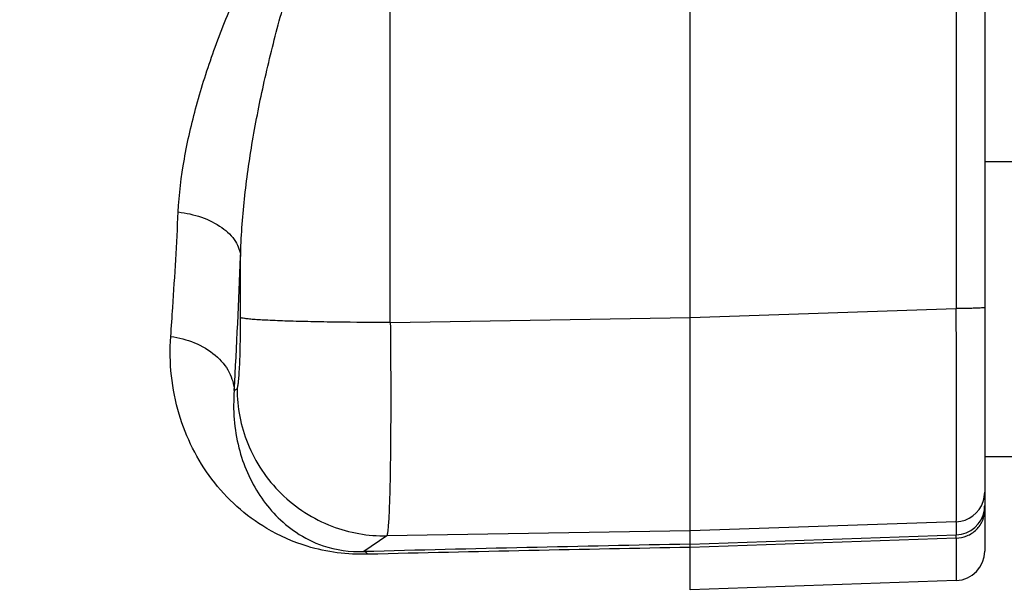
# Model space of a CAD drawing. Units: millimetres. Extents: x -2377 to 3498, y -257 to 2978.
# Drawn here: x 1968 to 2035, y 48 to 86 of the extents above; entities that cross this region are included whole.
import ezdxf

# ---------------------------------------------------------------- set-up
doc = ezdxf.new("R2010")
doc.units = ezdxf.units.MM
doc.header["$LTSCALE"] = 46.255
doc.header["$PDMODE"] = 3
doc.header["$PDSIZE"] = 0.3125
doc.layers.get('0').update_dxf_attribs({"linetype": 'CONTINUOUS'})
doc.layers.get('Defpoints').update_dxf_attribs({"linetype": 'CONTINUOUS'})
doc.layers.add('AM_5', color=3, linetype='CONTINUOUS', lineweight=25)
doc.styles.get("Standard").update_dxf_attribs({"font": 'txt', "width": 0.7})
doc.dimstyles.new('AM_DIN$0', dxfattribs={"dimtxt": 3.5, "dimasz": 2.5, "dimexe": 1, "dimexo": 1, "dimgap": 1.5, "dimtad": 1, "dimdsep": 46, "dimtxsty": 'STANDARD', "dimcen": 0, "dimclrd": 256, "dimclre": 256, "dimclrt": 2, "dimadec": 0, "dimazin": 2, "dimtp": 0.1, "dimtm": 0.1, "dimtfac": 0.71, "dimtdec": 3, "dimtmove": 0, "dimatfit": 3, "dimfxl": 1, "dimlwd": -1, "dimlwe": -1, "dimarcsym": 0})

# ---------------------------------------------------------------- blocks, each defined once
blk = doc.blocks.new('*D23')
at = {"layer": 'AM_5', "ltscale": 10, "transparency": 16777216}
for p, q in [((1148.762, 702.656), (2281.06, 702.656)), ((2280.06, -227.344), (2280.06, 672.656)), ((1148.762, -257.344), (2281.06, -257.344))]:
    blk.add_line(p, q, dxfattribs=at)
for points in [[(2275.06, 672.656), (2285.06, 672.656), (2280.06, 702.656)], [(2275.06, -227.344), (2285.06, -227.344), (2280.06, -257.344)]]:
    blk.add_solid(points, dxfattribs=at)
at = {"layer": 'Defpoints', "color": 0, "ltscale": 10, "transparency": 16777216}
for p in [(1147.762, 702.656), (2280.06, 702.656), (1147.762, -257.344)]:
    blk.add_point(p, dxfattribs=at)
at = {"layer": 'AM_5', "color": 2, "ltscale": 10, "transparency": 16777216, "insert": (2247.56, 217.248), "char_height": 35, "attachment_point": 5, "rotation": 90}
blk.add_mtext('960', dxfattribs=at)

msp = doc.modelspace()

# ---------------------------------------------------------------- linework, layer by layer
at = {"color": 7, "linetype": 'Continuous'}
for p, q in [((2013.477, 47.657), (2013.477, 176.394)), ((2033.477, 175.026), (2033.477, 50.286)), ((2033.477, 76.694), (2035.477, 76.694)), ((2033.477, 56.694), (2035.477, 56.694)), ((2031.547, 48.287), (2013.477, 47.656))]:
    msp.add_line(p, q, dxfattribs=at)
at = {"color": 9, "linetype": 'Continuous'}
for p, q in [((1993.132, 65.787), (1993.132, 98.452)), ((2031.547, 92.333), (2031.547, 66.734)), ((1982.971, 66.117), (1982.971, 70.263)), ((2013.477, 66.124), (2031.547, 66.734)), ((1993.132, 65.787), (2013.477, 66.13)), ((1982.541, 61.163), (1982.728, 61.292)), ((2031.547, 52.275), (2013.477, 51.665)), ((2031.547, 52.275), (2031.547, 51.381)), ((2013.477, 51.665), (1992.889, 51.317)), ((1992.889, 51.317), (1991.329, 50.25)), ((2013.477, 50.754), (2031.547, 51.381)), ((2031.547, 51.161), (2013.477, 50.535)), ((2031.547, 51.161), (2031.547, 48.287))]:
    msp.add_line(p, q, dxfattribs=at)
for centre, radius, start, end in [((1443.182, 91.262), 540.198, 356.80592, 357.77214), ((2031.471, 54.274), 2.006, 341.82912, 359.96415), ((2031.476, 54.276), 2.002, 272.03562, 341.72543), ((2031.478, 53.38), 2, 271.98663, 351.13578), ((2031.478, 53.379), 1.999, 351.15772, 359.99604), ((2081.923, -3443.495), 3494.918, 91.122178, 91.485368), ((2083.372, -3737.586), 3788.765, 91.057052, 91.387781)]:
    msp.add_arc(centre, radius, start, end, dxfattribs=at)
at = {"color": 7, "linetype": 'Continuous'}
msp.add_arc((2031.477, 50.285), 2, 272, 360, dxfattribs=at)
at = {"color": 9, "linetype": 'Continuous'}
for points, knots in [([(1978.739, 73.281), (1978.798, 74.482), (1979.096, 76.921), (1979.944, 80.578), (1981.138, 84.297), (1982.381, 87.41), (1983.521, 89.913), (1984.457, 91.796), (1985.477, 93.666), (1986.598, 95.515), (1987.871, 97.314), (1989.348, 98.979), (1991.08, 100.038), (1992.679, 99.887), (1993.389, 99.519), (1993.719, 99.304)], [0, 0, 0, 0, 0.109794, 0.223591, 0.342254, 0.4661, 0.529327, 0.593282, 0.658033, 0.723723, 0.790687, 0.858506, 0.928096, 0.96406, 1, 1, 1, 1]), ([(1982.971, 70.263), (1983.005, 71.563), (1983.194, 74.191), (1983.755, 78.153), (1984.556, 82.182), (1985.398, 85.565), (1986.174, 88.283), (1986.809, 90.319), (1987.5, 92.337), (1988.261, 94.329), (1989.111, 96.244), (1989.949, 97.743), (1990.782, 98.719), (1991.441, 99.124), (1992.012, 99.145), (1992.571, 98.964), (1992.92, 98.669), (1993.132, 98.452)], [0, 0, 0, 0, 0.120206, 0.243285, 0.369795, 0.499835, 0.565413, 0.631135, 0.696935, 0.762682, 0.82806, 0.890849, 0.920202, 0.946521, 0.959053, 0.971893, 1, 1, 1, 1]), ([(1978.233, 64.834), (1978.281, 65.493), (1978.475, 68.307), (1978.633, 71.124), (1978.739, 73.281)], [0, 0, 0, 0, 0.23446, 1, 1, 1, 1]), ([(1978.739, 73.282), (1979.273, 73.219), (1980.315, 72.988), (1981.678, 72.327), (1982.655, 71.401), (1982.947, 70.617), (1982.971, 70.263)], [0, 0, 0, 0, 0.290409, 0.570166, 0.808268, 1, 1, 1, 1]), ([(2033.477, 66.803), (2033.477, 66.8), (2033.463, 66.795), (2033.44, 66.79), (2033.396, 66.783), (2033.304, 66.774), (2033.141, 66.764), (2032.896, 66.754), (2032.596, 66.745), (2032.259, 66.739), (2031.905, 66.735), (2031.666, 66.734), (2031.547, 66.734)], [0, 0, 0, 0, 0.005179, 0.018207, 0.040142, 0.071615, 0.163981, 0.292389, 0.451132, 0.62954, 0.815985, 1, 1, 1, 1]), ([(2031.547, 52.275), (2031.552, 52.313), (2031.553, 52.434), (2031.56, 52.679), (2031.563, 53.052), (2031.567, 53.55), (2031.569, 54.169), (2031.572, 55.218), (2031.573, 56.781), (2031.571, 58.918), (2031.566, 61.349), (2031.558, 63.987), (2031.551, 65.805), (2031.547, 66.734)], [0, 0, 0, 0, 0.007969, 0.024969, 0.050856, 0.085404, 0.128308, 0.179194, 0.303055, 0.452647, 0.622727, 0.807334, 1, 1, 1, 1]), ([(1982.728, 61.292), (1982.74, 61.3), (1982.759, 61.344), (1982.795, 61.478), (1982.831, 61.759), (1982.871, 62.205), (1982.905, 62.797), (1982.934, 63.51), (1982.963, 64.631), (1982.971, 65.511), (1982.971, 66.117)], [0, 0, 0, 0, 0.009448, 0.02715, 0.088203, 0.182117, 0.305783, 0.454938, 0.624389, 1, 1, 1, 1]), ([(1993.132, 65.787), (1991.925, 65.786), (1990.127, 65.796), (1987.796, 65.834), (1986.229, 65.874), (1984.928, 65.924), (1984.042, 65.974), (1983.514, 66.02), (1983.254, 66.049), (1983.084, 66.079), (1982.997, 66.101), (1982.971, 66.117)], [0, 0, 0, 0, 0.355804, 0.530113, 0.687424, 0.81771, 0.914139, 0.948697, 0.974238, 0.991104, 1, 1, 1, 1]), ([(1993.132, 65.787), (1993.142, 64.858), (1993.157, 63.039), (1993.164, 60.4), (1993.155, 57.968), (1993.131, 55.829), (1993.098, 54.264), (1993.062, 53.214), (1993.035, 52.594), (1993.003, 52.097), (1992.973, 51.719), (1992.935, 51.478), (1992.914, 51.349), (1992.889, 51.317)], [0, 0, 0, 0, 0.192397, 0.376777, 0.546678, 0.696147, 0.819952, 0.870841, 0.913774, 0.948383, 0.974381, 0.99158, 1, 1, 1, 1]), ([(1991.612, 50.068), (1990.23, 50.035), (1987.811, 50.336), (1984.07, 51.984), (1980.783, 54.959), (1978.469, 59.591), (1978.105, 63.071), (1978.233, 64.834)], [0, 0, 0, 0, 0.185244, 0.319751, 0.543157, 0.76321, 1, 1, 1, 1]), ([(1978.233, 64.833), (1978.781, 64.762), (1979.864, 64.485), (1981.27, 63.667), (1982.251, 62.514), (1982.52, 61.591), (1982.541, 61.163)], [0, 0, 0, 0, 0.272096, 0.54366, 0.789057, 1, 1, 1, 1]), ([(1982.541, 61.163), (1982.43, 59.874), (1982.623, 57.35), (1983.863, 54.496), (1985.341, 52.651), (1986.765, 51.449), (1988.759, 50.446), (1990.399, 50.221), (1991.329, 50.25)], [0, 0, 0, 0, 0.246172, 0.471189, 0.580229, 0.693492, 0.823035, 1, 1, 1, 1]), ([(1982.728, 61.292), (1982.732, 60.033), (1983.248, 57.386), (1985.527, 53.978), (1988.976, 51.763), (1991.631, 51.298), (1992.889, 51.317)], [0, 0, 0, 0, 0.23995, 0.500125, 0.76022, 1, 1, 1, 1]), ([(2031.547, 51.161), (2031.791, 51.169), (2032.297, 51.276), (2032.949, 51.703), (2033.38, 52.342), (2033.477, 52.836), (2033.477, 53.071)], [0, 0, 0, 0, 0.245635, 0.507352, 0.764467, 1, 1, 1, 1]), ([(2031.547, 51.161), (2031.547, 51.19), (2031.547, 51.264), (2031.549, 51.337), (2031.547, 51.381)], [0, 0, 0, 0, 0.397468, 1, 1, 1, 1]), ([(1991.616, 50.068), (1991.594, 50.093), (1991.515, 50.175), (1991.409, 50.24), (1991.329, 50.25)], [0, 0, 0, 0, 0.295811, 1, 1, 1, 1])]:
    msp.add_open_spline(points, degree=3, knots=knots, dxfattribs=at)

# ---------------------------------------------------------------- dimensions: what is measured, and where the dimension line sits
at = {"layer": 'AM_5', "ltscale": 10}
dim = msp.add_linear_dim(base=(2280.06, 702.656), p1=(1147.762, -257.344), p2=(1147.762, 702.656), angle=90, text='960', dimstyle='AM_DIN$0', override={"dimtxt": 35, "dimasz": 30, "dimgap": 15, "dimsah": 1}, dxfattribs=at)
dim.commit()
dim.dimension.update_dxf_attribs({"geometry": '*D23', "text_midpoint": (2280.06, 217.248), "dimtype": 160})

doc.saveas('drawing.dxf')
